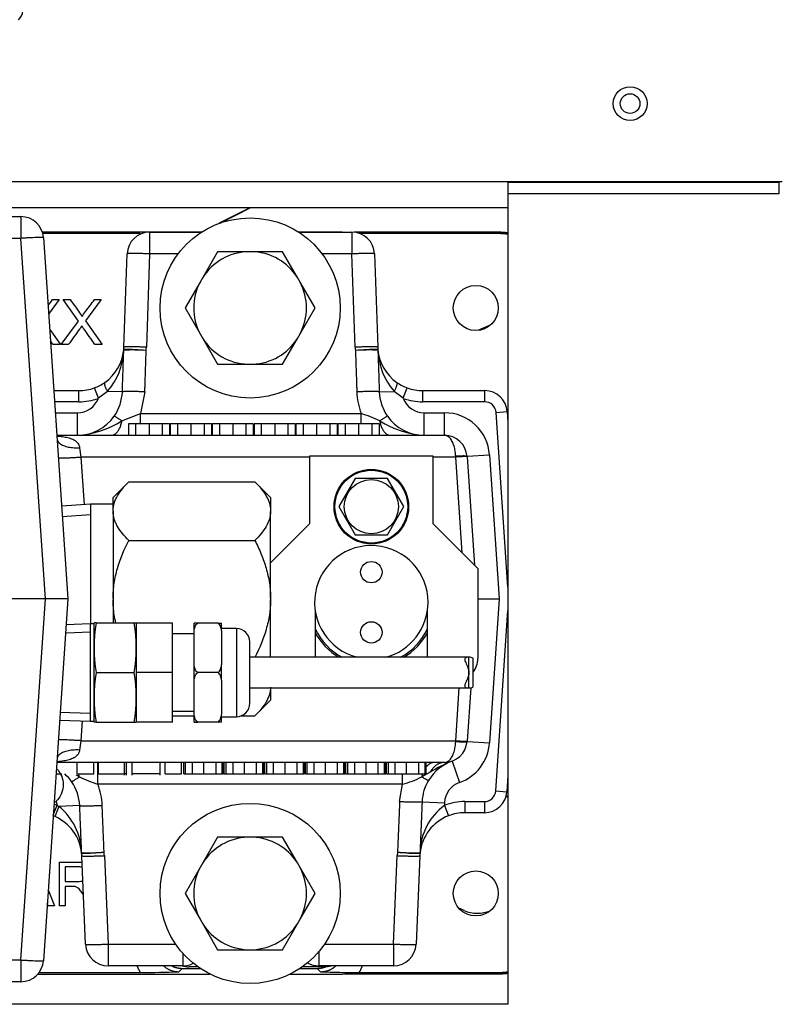
# Model space of a CAD drawing. Extents: x -21 to 102, y -30 to 36.
# Drawn here: x 47 to 51, y -21 to -16 of the extents above; entities that cross this region are included whole.
import ezdxf
from ezdxf.lldxf.tags import DXFTag

# ---------------------------------------------------------------- set-up
doc = ezdxf.new("R2010")
doc.units = 0
doc.header["$MEASUREMENT"] = 0
for name, color, linetype in [('BLT2002', 7, 'CONTINUOUS'), ('BLT7041', 7, 'CONTINUOUS'), ('BLT7720', 7, 'CONTINUOUS'), ('DEFAULT', 7, 'CONTINUOUS'), ('GKT2400', 7, 'CONTINUOUS'), ('GKT2412', 7, 'CONTINUOUS'), ('HLC2910_GASKET', 7, 'CONTINUOUS'), ('JKD6636', 7, 'CONTINUOUS'), ('JKD6981', 7, 'CONTINUOUS'), ('JKD6982', 7, 'CONTINUOUS'), ('MSC2466', 7, 'CONTINUOUS'), ('RLV2011', 7, 'CONTINUOUS'), ('TST2050', 7, 'CONTINUOUS'), ('WTR4001', 7, 'CONTINUOUS'), ('WTR4500', 7, 'CONTINUOUS')]:
    doc.layers.add(name, color=color, linetype=linetype)
tags = doc.linetypes.add('HIDDEN2', pattern=[0.1875, 0.125, -0.0625]).pattern_tags.tags
tags[6:7] = [DXFTag(74, 4), DXFTag(75, 0), DXFTag(340, '0'), DXFTag(46, 0.0), DXFTag(50, 0.0), DXFTag(44, 0.0), DXFTag(45, 0.0)]
tags[4:5] = [DXFTag(74, 4), DXFTag(75, 0), DXFTag(340, '0'), DXFTag(46, 0.0), DXFTag(50, 0.0), DXFTag(44, 0.0), DXFTag(45, 0.0)]

# ---------------------------------------------------------------- blocks, each defined once
blk = doc.blocks.new('SE2')
at = {"layer": 'BLT2002', "color": 7, "linetype": 'CONTINUOUS'}
for p, q in [((47.7356, -16.8131), (47.6528, -16.9566)), ((47.9014, -16.8131), (47.7356, -16.8131)), ((47.9307, -16.8131), (47.9014, -16.8131)), ((48.0965, -16.8131), (47.9307, -16.8131)), ((48.1794, -16.9566), (48.0965, -16.8131)), ((47.6381, -16.982), (47.5552, -17.1256)), ((47.6528, -16.9566), (47.6381, -16.982)), ((48.194, -16.982), (48.1794, -16.9566)), ((48.2769, -17.1256), (48.194, -16.982)), ((47.5552, -17.1256), (47.6381, -17.2691)), ((48.194, -17.2691), (48.2769, -17.1256)), ((47.6381, -17.2691), (47.6528, -17.2945)), ((48.1794, -17.2945), (48.194, -17.2691)), ((47.6528, -17.2945), (47.7356, -17.4381)), ((48.0965, -17.4381), (48.1794, -17.2945)), ((47.7356, -17.4381), (47.9014, -17.4381)), ((47.9014, -17.4381), (47.9307, -17.4381)), ((47.9307, -17.4381), (48.0965, -17.4381)), ((47.7356, -20.0631), (47.6528, -20.2066)), ((47.9014, -20.0631), (47.7356, -20.0631)), ((47.9307, -20.0631), (47.9014, -20.0631)), ((48.0965, -20.0631), (47.9307, -20.0631)), ((48.1794, -20.2066), (48.0965, -20.0631)), ((47.6528, -20.2066), (47.6381, -20.232)), ((48.194, -20.232), (48.1794, -20.2066)), ((47.6381, -20.232), (47.5552, -20.3756)), ((48.2769, -20.3756), (48.194, -20.232)), ((47.5552, -20.3756), (47.6381, -20.5191)), ((48.194, -20.5191), (48.2769, -20.3756)), ((47.6381, -20.5191), (47.6528, -20.5445)), ((47.6528, -20.5445), (47.7356, -20.6881)), ((48.0965, -20.6881), (48.1794, -20.5445)), ((48.1794, -20.5445), (48.194, -20.5191)), ((47.7356, -20.6881), (47.9014, -20.6881)), ((47.9014, -20.6881), (47.9307, -20.6881)), ((47.9307, -20.6881), (48.0965, -20.6881))]:
    blk.add_line(p, q, dxfattribs=at)
for centre, start, end in [((47.9161, -17.1256), 92.6868, 147.3132), ((47.9161, -17.1256), 32.6868, 87.3132), ((47.9161, -17.1256), 152.6868, 207.3132), ((47.9161, -17.1256), 332.6868, 27.3132), ((47.9161, -17.1256), 212.6868, 267.3132), ((47.9161, -17.1256), 272.6868, 327.3132), ((47.9161, -20.3756), 92.6868, 147.3132), ((47.9161, -20.3756), 32.6868, 87.3132), ((47.9161, -20.3756), 152.6868, 207.3132), ((47.9161, -20.3756), 332.6868, 27.3132), ((47.9161, -20.3756), 212.6868, 267.3132), ((47.9161, -20.3756), 272.6868, 327.3132)]:
    blk.add_arc(centre, 0.3128, start, end, dxfattribs=at)
at = {"layer": 'BLT7041', "color": 7, "linetype": 'CONTINUOUS'}
for p, q in [((48.499, -18.0726), (48.4089, -18.2286)), ((48.6791, -18.0726), (48.499, -18.0726)), ((48.7692, -18.2286), (48.6791, -18.0726)), ((48.4089, -18.2286), (48.499, -18.3846)), ((48.6791, -18.3846), (48.7692, -18.2286)), ((48.499, -18.3846), (48.6791, -18.3846))]:
    blk.add_line(p, q, dxfattribs=at)
for radius in [0.207, 0.202, 0.1501]:
    blk.add_circle((48.5891, -18.2286), radius, dxfattribs=at)
at = {"layer": 'BLT7720', "color": 7, "linetype": 'CONTINUOUS'}
for centre in [(47.9161, -17.1256), (47.9161, -20.3756)]:
    blk.add_circle(centre, 0.5, dxfattribs=at)
at = {"layer": 'GKT2400', "color": 7, "linetype": 'CONTINUOUS'}
for p, q in [((47.9151, -16.5702), (46.389, -16.5702)), ((47.9151, -16.5702), (47.7409, -16.6573)), ((47.7491, -16.6543), (47.9173, -16.5702)), ((49.3476, -16.5702), (47.9173, -16.5702)), ((49.2488, -17.2218), (49.1837, -17.2497)), ((49.1043, -20.4705), (49.0751, -20.4581))]:
    blk.add_line(p, q, dxfattribs=at)
blk.add_arc((49.1781, -20.2982), 0.1875, 246.8251, 292.184, dxfattribs=at)
at = {"layer": 'GKT2412', "color": 7, "linetype": 'CONTINUOUS'}
for p, q in [((47.627, -20.7836), (47.5771, -20.7836)), ((48.3271, -20.7836), (48.2051, -20.7836))]:
    blk.add_line(p, q, dxfattribs=at)
for centre, start, end in [((47.5771, -20.6586), 252.1758, 270), ((48.3271, -20.6586), 270, 287.8242)]:
    blk.add_arc(centre, 0.125, start, end, dxfattribs=at)
at = {"layer": 'HLC2910_GASKET', "color": 7, "linetype": 'CONTINUOUS'}
for centre in [(48.5891, -18.5922), (48.5891, -18.9269)]:
    blk.add_circle(centre, 0.0593, dxfattribs=at)
for radius, start, end in [(0.315, 0, 255.5521), (0.315, 284.4479, 360), (0.345, 205.2506, 242.1482), (0.345, 297.8518, 334.7494), (0.3543, 208.2932, 239.404), (0.3543, 300.596, 331.7068)]:
    blk.add_arc((48.5891, -18.7596), radius, start, end, dxfattribs=at)
at = {"layer": 'JKD6636', "color": 7, "linetype": 'CONTINUOUS'}
for p, q in [((48.2481, -17.9466), (48.9301, -17.9466)), ((48.2481, -18.3216), (48.2481, -17.9466)), ((48.9301, -17.9466), (48.9301, -18.3216)), ((48.0301, -18.5396), (48.2481, -18.3216)), ((48.9301, -18.3216), (49.1801, -18.5716)), ((49.1801, -18.5716), (49.1801, -19.0716)), ((48.2771, -18.8026), (48.2771, -19.0646)), ((48.9011, -19.0646), (48.9011, -18.8026))]:
    blk.add_line(p, q, dxfattribs=at)
blk.add_arc((49.0551, -19.0716), 0.125, 322.3674, 360, dxfattribs=at)
at = {"layer": 'JKD6981', "color": 7, "linetype": 'CONTINUOUS'}
blk.add_line((46.3935, -16.4242), (50.8696, -16.4242), dxfattribs=at)
blk.add_circle((50.0256, -15.9912), 0.094, dxfattribs=at)
at = {"layer": 'JKD6982', "color": 7, "linetype": 'CONTINUOUS'}
for p, q in [((49.3476, -16.4242), (49.3476, -16.428)), ((49.3476, -16.428), (50.854, -16.428)), ((49.3476, -16.428), (49.3476, -16.4912)), ((50.854, -16.428), (50.854, -16.4242)), ((50.854, -16.4912), (50.854, -16.428)), ((49.3476, -16.4912), (49.3476, -20.9912)), ((50.854, -16.4912), (49.3476, -16.4912)), ((49.3476, -20.9912), (45.9853, -20.9912))]:
    blk.add_line(p, q, dxfattribs=at)
blk.add_circle((50.0256, -15.9912), 0.0545, dxfattribs=at)
at = {"layer": 'MSC2466', "color": 7, "linetype": 'CONTINUOUS'}
for p, q in [((47.2421, -18.091), (47.1551, -18.178)), ((47.2421, -18.091), (47.9431, -18.091)), ((48.0301, -18.178), (47.9431, -18.091)), ((47.1551, -18.2511), (47.1551, -18.178)), ((48.0301, -18.178), (48.0301, -18.2511)), ((47.0301, -18.2156), (46.8701, -18.2256)), ((47.0301, -18.2156), (47.0301, -18.8796)), ((47.1551, -18.2156), (47.0301, -18.2156)), ((47.1551, -18.2511), (47.1551, -18.2557)), ((47.1551, -18.2557), (47.1551, -18.7359)), ((48.0301, -18.2511), (48.0301, -18.2557)), ((48.0301, -18.7359), (48.0301, -18.2557)), ((47.2421, -18.4158), (47.9431, -18.4158)), ((47.1551, -18.7359), (47.1551, -18.7452)), ((47.1551, -18.7452), (47.1551, -18.874)), ((48.0301, -18.7359), (48.0301, -18.7452)), ((48.0301, -19.0646), (48.0301, -18.7452)), ((48.0301, -19.23), (48.0301, -19.3031)), ((47.9431, -19.3901), (48.0301, -19.3031)), ((47.485, -19.3901), (47.605, -19.3901)), ((47.8654, -19.3901), (47.9431, -19.3901))]:
    blk.add_line(p, q, dxfattribs=at)
at = {"layer": 'MSC2466', "color": 7, "linetype": 'HIDDEN2'}
blk.add_line((46.8736, -18.2824), (47.0301, -18.2727), dxfattribs=at)
at = {"layer": 'MSC2466', "color": 7, "linetype": 'CONTINUOUS'}
for points, knots in [([(47.1551, -18.2511), (47.1553, -18.2372), (47.1577, -18.2231), (47.1662, -18.1955), (47.1724, -18.182), (47.1878, -18.1552), (47.1971, -18.142), (47.2181, -18.1161), (47.2297, -18.1034), (47.2421, -18.091)], [0, 0, 0, 0, 0.25, 0.25, 0.5, 0.5, 0.75, 0.75, 1, 1, 1, 1]), ([(47.9431, -18.091), (47.968, -18.116), (47.9895, -18.1417), (48.009, -18.1754), (48.0125, -18.1822), (48.0186, -18.1959), (48.0212, -18.2027), (48.0275, -18.2233), (48.0298, -18.2372), (48.0301, -18.2511)], [0, 0, 0, 0, 0.5, 0.5, 0.625, 0.625, 0.75, 0.75, 1, 1, 1, 1]), ([(47.2421, -18.4158), (47.2171, -18.3908), (47.1956, -18.3652), (47.1761, -18.3314), (47.1726, -18.3246), (47.1665, -18.311), (47.164, -18.3041), (47.1576, -18.2835), (47.1553, -18.2697), (47.1551, -18.2557)], [0, 0, 0, 0, 0.5, 0.5, 0.625, 0.625, 0.75, 0.75, 1, 1, 1, 1]), ([(48.0301, -18.2557), (48.0298, -18.2697), (48.0275, -18.2838), (48.0189, -18.3113), (48.0128, -18.3249), (47.9973, -18.3516), (47.988, -18.3648), (47.967, -18.3908), (47.9554, -18.4034), (47.9431, -18.4158)], [0, 0, 0, 0, 0.25, 0.25, 0.5, 0.5, 0.75, 0.75, 1, 1, 1, 1]), ([(47.1551, -18.7359), (47.1553, -18.7082), (47.1576, -18.6806), (47.1639, -18.6393), (47.1665, -18.6256), (47.1726, -18.5982), (47.1761, -18.5845), (47.1956, -18.517), (47.2172, -18.4656), (47.2421, -18.4158)], [0, 0, 0, 0, 0.25, 0.25, 0.375, 0.375, 0.5, 0.5, 1, 1, 1, 1]), ([(47.9431, -18.4158), (47.9556, -18.4408), (47.9672, -18.4663), (47.9881, -18.518), (47.9974, -18.5442), (48.0128, -18.5976), (48.0189, -18.6248), (48.0254, -18.6664), (48.027, -18.6804), (48.0293, -18.7082), (48.0299, -18.7221), (48.0301, -18.7359)], [0, 0, 0, 0, 0.25, 0.25, 0.5, 0.5, 0.75, 0.75, 0.875, 0.875, 1, 1, 1, 1]), ([(47.1708, -18.8745), (47.1673, -18.8594), (47.1643, -18.8441), (47.1597, -18.8147), (47.1581, -18.8007), (47.1558, -18.7729), (47.1552, -18.759), (47.1551, -18.7452)], [0.6103547, 0.6103547, 0.6103547, 0.6103547, 0.75, 0.75, 0.875, 0.875, 1, 1, 1, 1]), ([(48.0301, -18.7452), (48.0298, -18.7729), (48.0275, -18.8006), (48.0212, -18.8418), (48.0186, -18.8555), (48.0125, -18.8829), (48.009, -18.8966), (47.9895, -18.9641), (47.968, -19.0155), (47.9431, -19.0653)], [0, 0, 0, 0, 0.25, 0.25, 0.375, 0.375, 0.5, 0.5, 1, 1, 1, 1]), ([(48.0301, -19.23), (48.0298, -19.2439), (48.0275, -19.2581), (48.0189, -19.2856), (48.0128, -19.2992), (47.9973, -19.3259), (47.988, -19.3391), (47.967, -19.3651), (47.9554, -19.3777), (47.9431, -19.3901)], [0, 0, 0, 0, 0.25, 0.25, 0.5, 0.5, 0.75, 0.75, 1, 1, 1, 1])]:
    blk.add_open_spline(points, degree=3, knots=knots, dxfattribs=at)
at = {"layer": 'RLV2011', "color": 7, "linetype": 'CONTINUOUS'}
blk.add_arc((46.5918, -15.4758), 0.0625, 307.5243, 360, dxfattribs=at)
at = {"layer": 'TST2050', "color": 7, "linetype": 'CONTINUOUS'}
for p, q in [((47.0291, -18.8796), (46.8953, -18.8837)), ((47.0291, -18.8796), (47.0291, -19.4196)), ((47.0488, -18.8796), (47.0291, -18.8796)), ((47.0501, -18.874), (47.0488, -18.8789)), ((47.0488, -18.8789), (47.0488, -19.4202)), ((47.0615, -18.874), (47.0501, -18.874)), ((47.0615, -18.874), (47.2722, -18.874)), ((47.2722, -18.874), (47.2837, -18.874)), ((47.285, -18.8789), (47.2837, -18.874)), ((47.285, -19.1496), (47.285, -18.8746)), ((47.485, -18.8746), (47.285, -18.8746)), ((47.485, -19.1496), (47.485, -18.8746)), ((47.605, -18.9167), (47.605, -18.8746)), ((47.6263, -18.8746), (47.605, -18.8746)), ((47.7366, -18.8746), (47.6263, -18.8746)), ((47.7366, -18.8746), (47.7579, -18.8746)), ((47.7579, -18.9167), (47.7579, -18.8746)), ((47.8399, -18.9046), (47.7579, -18.9046)), ((47.8399, -18.9046), (47.8399, -19.3946)), ((47.605, -18.9346), (47.485, -18.9346)), ((47.605, -19.1074), (47.605, -18.9167)), ((47.7579, -18.9167), (47.7579, -19.1074)), ((47.9149, -19.3196), (47.9149, -18.9796)), ((49.131, -19.0646), (47.9149, -19.0646)), ((49.131, -19.2346), (49.131, -19.0646)), ((47.605, -19.1917), (47.605, -19.1074)), ((47.7579, -19.1917), (47.7579, -19.1074)), ((49.154, -19.2228), (49.154, -19.0764)), ((47.0615, -19.1496), (47.2722, -19.1496)), ((47.285, -19.4246), (47.285, -19.1496)), ((47.485, -19.1496), (47.285, -19.1496)), ((47.485, -19.4246), (47.485, -19.1496)), ((47.7366, -19.1496), (47.6263, -19.1496)), ((47.605, -19.3824), (47.605, -19.1917)), ((47.7579, -19.1917), (47.7579, -19.3824)), ((47.9149, -19.2346), (49.131, -19.2346)), ((47.485, -19.3646), (47.605, -19.3646)), ((47.605, -19.4246), (47.605, -19.3824)), ((47.7579, -19.4246), (47.7579, -19.3824)), ((47.7579, -19.3946), (47.8399, -19.3946)), ((46.8593, -19.4143), (47.0291, -19.4196)), ((47.0291, -19.4196), (47.0488, -19.4196)), ((47.0488, -19.4202), (47.0501, -19.4251)), ((47.0615, -19.4251), (47.0501, -19.4251)), ((47.0615, -19.4251), (47.2722, -19.4251)), ((47.2722, -19.4251), (47.2837, -19.4251)), ((47.2837, -19.4251), (47.285, -19.4202)), ((47.485, -19.4246), (47.285, -19.4246)), ((47.605, -19.4246), (47.6263, -19.4246)), ((47.7366, -19.4246), (47.6263, -19.4246)), ((47.7579, -19.4246), (47.7366, -19.4246))]:
    blk.add_line(p, q, dxfattribs=at)
at = {"layer": 'TST2050', "color": 7, "linetype": 'HIDDEN2'}
for p, q in [((46.8967, -18.9281), (47.0291, -18.924)), ((46.8607, -19.3699), (47.0291, -19.3752))]:
    blk.add_line(p, q, dxfattribs=at)
at = {"layer": 'TST2050', "color": 7, "linetype": 'CONTINUOUS'}
for centre, radius, start, end in [((47.8869, -19.0118), 0.8368, 170.5216, 189.4784), ((46.4469, -19.0118), 0.8368, 350.5216, 9.4784), ((47.8399, -18.9796), 0.075, 0, 90), ((47.8869, -19.2874), 0.8368, 170.5216, 189.4784), ((46.4469, -19.2874), 0.8368, 350.5216, 9.4784), ((47.8399, -19.3196), 0.075, 270, 360)]:
    blk.add_arc(centre, radius, start, end, dxfattribs=at)
for points, knots in [([(47.605, -18.9167), (47.6059, -18.9088), (47.6074, -18.901), (47.612, -18.8898), (47.6139, -18.8861), (47.619, -18.8795), (47.6222, -18.8764), (47.6263, -18.8746)], [0, 0, 0, 0, 0.5, 0.5, 0.75, 0.75, 1, 1, 1, 1]), ([(47.7579, -18.9167), (47.757, -18.9088), (47.7555, -18.901), (47.7509, -18.8898), (47.749, -18.8861), (47.7439, -18.8795), (47.7407, -18.8764), (47.7366, -18.8746)], [0, 0, 0, 0, 0.5, 0.5, 0.75, 0.75, 1, 1, 1, 1]), ([(49.131, -19.0646), (49.1208, -19.0646), (49.1134, -19.0655), (49.1069, -19.0732), (49.1078, -19.0799), (49.1135, -19.096), (49.1181, -19.1054), (49.1268, -19.1259), (49.1311, -19.1375), (49.131, -19.1619), (49.1268, -19.1733), (49.1181, -19.1938), (49.1135, -19.2032), (49.1078, -19.2192), (49.1069, -19.2259), (49.1133, -19.2336), (49.1208, -19.2346), (49.131, -19.2346)], [0, 0, 0, 0, 0.125, 0.125, 0.25, 0.25, 0.375, 0.375, 0.5, 0.5, 0.625, 0.625, 0.75, 0.75, 0.875, 0.875, 1, 1, 1, 1]), ([(49.154, -19.0761), (49.154, -19.0734), (49.1534, -19.0711), (49.1488, -19.0655), (49.1413, -19.0646), (49.131, -19.0646)], [0.8190744, 0.8190744, 0.8190744, 0.8190744, 0.875, 0.875, 1, 1, 1, 1]), ([(47.6263, -19.1496), (47.6222, -19.1477), (47.619, -19.1446), (47.6139, -19.138), (47.612, -19.1344), (47.6074, -19.1231), (47.6059, -19.1153), (47.605, -19.1074)], [0, 0, 0, 0, 0.25, 0.25, 0.5, 0.5, 1, 1, 1, 1]), ([(47.7366, -19.1496), (47.7407, -19.1477), (47.7439, -19.1446), (47.749, -19.138), (47.7509, -19.1344), (47.7555, -19.1231), (47.757, -19.1153), (47.7579, -19.1074)], [0, 0, 0, 0, 0.25, 0.25, 0.5, 0.5, 1, 1, 1, 1]), ([(47.605, -19.1917), (47.6059, -19.1838), (47.6074, -19.176), (47.612, -19.1648), (47.6139, -19.1611), (47.619, -19.1545), (47.6222, -19.1514), (47.6263, -19.1496)], [0, 0, 0, 0, 0.5, 0.5, 0.75, 0.75, 1, 1, 1, 1]), ([(47.7579, -19.1917), (47.757, -19.1838), (47.7555, -19.176), (47.7509, -19.1648), (47.749, -19.1611), (47.7439, -19.1545), (47.7407, -19.1514), (47.7366, -19.1496)], [0, 0, 0, 0, 0.5, 0.5, 0.75, 0.75, 1, 1, 1, 1]), ([(49.131, -19.2346), (49.1413, -19.2346), (49.1487, -19.2336), (49.1534, -19.228), (49.154, -19.2258), (49.154, -19.223)], [0, 0, 0, 0, 0.125, 0.125, 0.1807905, 0.1807905, 0.1807905, 0.1807905]), ([(47.6263, -19.4246), (47.6222, -19.4227), (47.619, -19.4196), (47.6139, -19.413), (47.612, -19.4094), (47.6074, -19.3981), (47.6059, -19.3903), (47.605, -19.3824)], [0, 0, 0, 0, 0.25, 0.25, 0.5, 0.5, 1, 1, 1, 1]), ([(47.7366, -19.4246), (47.7407, -19.4227), (47.7439, -19.4196), (47.749, -19.413), (47.7509, -19.4094), (47.7555, -19.3981), (47.757, -19.3903), (47.7579, -19.3824)], [0, 0, 0, 0, 0.25, 0.25, 0.5, 0.5, 1, 1, 1, 1])]:
    blk.add_open_spline(points, degree=3, knots=knots, dxfattribs=at)
at = {"layer": 'WTR4001', "color": 7, "linetype": 'CONTINUOUS'}
for p, q in [((44.9813, -16.6186), (46.6442, -16.6186)), ((46.6442, -16.6186), (46.6442, -16.7392)), ((47.3585, -16.7046), (47.6463, -16.7046)), ((47.3585, -16.7046), (47.3585, -16.8252)), ((48.1858, -16.7046), (48.4816, -16.7046)), ((48.4816, -16.7046), (48.4816, -16.8252)), ((46.6442, -16.7392), (44.9737, -16.7392)), ((46.7801, -18.7406), (46.6442, -16.7392)), ((46.7689, -16.7351), (46.9051, -18.7406)), ((47.2155, -17.3433), (47.2336, -16.8252)), ((47.3585, -16.8252), (47.3404, -17.3433)), ((47.5163, -16.8252), (47.3585, -16.8252)), ((48.4816, -16.8252), (48.3158, -16.8252)), ((48.4997, -17.3433), (48.4816, -16.8252)), ((48.6065, -16.8252), (48.6246, -17.3433)), ((46.8266, -17.5846), (46.9656, -17.5846)), ((46.9656, -17.6466), (46.9656, -17.5846)), ((47.0737, -17.6272), (47.0522, -17.5691)), ((47.1247, -17.5884), (47.0737, -17.6272)), ((47.2068, -17.5913), (47.1247, -17.5884)), ((47.3317, -17.5913), (47.3073, -17.7119)), ((48.6333, -17.5913), (48.7154, -17.5884)), ((48.7664, -17.6272), (48.7154, -17.5884)), ((48.7664, -17.6272), (48.7879, -17.5691)), ((48.8745, -17.5846), (49.2188, -17.5846)), ((48.8745, -17.6466), (48.8745, -17.5846)), ((49.2188, -17.6466), (49.2188, -17.5846)), ((46.9656, -17.6466), (46.8308, -17.6466)), ((49.2188, -17.6466), (48.8745, -17.6466)), ((46.8349, -17.7076), (46.957, -17.7076)), ((46.957, -17.8326), (46.957, -17.7076)), ((48.8831, -17.7076), (48.9956, -17.7076)), ((48.8831, -17.8326), (48.8831, -17.7076)), ((48.9956, -17.8326), (48.9956, -17.7076)), ((49.2816, -17.7053), (49.3435, -17.7011)), ((49.3476, -18.6763), (49.2816, -17.7053)), ((49.3435, -17.7011), (49.3476, -17.7612)), ((47.2047, -17.7527), (47.3073, -17.7119)), ((47.3073, -17.7119), (48.5328, -17.7119)), ((47.3073, -17.7708), (47.3073, -17.7119)), ((48.5328, -17.7708), (48.5328, -17.7119)), ((47.2802, -17.7696), (47.2405, -17.7696)), ((47.2405, -17.7696), (47.2405, -17.8326)), ((47.3365, -17.7696), (47.2513, -17.7696)), ((47.3549, -17.7696), (47.2802, -17.7696)), ((47.2802, -17.7696), (47.2802, -17.8326)), ((47.4282, -17.7696), (47.3549, -17.7696)), ((47.3549, -17.7696), (47.3549, -17.8326)), ((47.4689, -17.7696), (47.4282, -17.7696)), ((47.4282, -17.7696), (47.4282, -17.8326)), ((47.4689, -17.7696), (47.4689, -17.8326)), ((47.5127, -17.7696), (47.473, -17.7696)), ((47.473, -17.7696), (47.473, -17.8326)), ((47.5875, -17.7696), (47.5127, -17.7696)), ((47.5127, -17.7696), (47.5127, -17.8326)), ((47.6607, -17.7696), (47.5875, -17.7696)), ((47.5875, -17.7696), (47.5875, -17.8326)), ((47.7014, -17.7696), (47.6607, -17.7696)), ((47.6607, -17.7696), (47.6607, -17.8326)), ((47.7014, -17.7696), (47.7014, -17.8326)), ((47.7453, -17.7696), (47.7056, -17.7696)), ((47.7056, -17.7696), (47.7056, -17.8326)), ((47.82, -17.7696), (47.7453, -17.7696)), ((47.7453, -17.7696), (47.7453, -17.8326)), ((47.8933, -17.7696), (47.82, -17.7696)), ((47.82, -17.7696), (47.82, -17.8326)), ((47.934, -17.7696), (47.8933, -17.7696)), ((47.8933, -17.7696), (47.8933, -17.8326)), ((47.934, -17.7696), (47.934, -17.8326)), ((47.9778, -17.7696), (47.9381, -17.7696)), ((47.9381, -17.7696), (47.9381, -17.8326)), ((48.0526, -17.7696), (47.9778, -17.7696)), ((47.9778, -17.7696), (47.9778, -17.8326)), ((48.1258, -17.7696), (48.0526, -17.7696)), ((48.0526, -17.7696), (48.0526, -17.8326)), ((48.1665, -17.7696), (48.1258, -17.7696)), ((48.1258, -17.7696), (48.1258, -17.8326)), ((48.1665, -17.7696), (48.1665, -17.8326)), ((48.2104, -17.7696), (48.1707, -17.7696)), ((48.1707, -17.7696), (48.1707, -17.8326)), ((48.2851, -17.7696), (48.2104, -17.7696)), ((48.2104, -17.7696), (48.2104, -17.8326)), ((48.3584, -17.7696), (48.2851, -17.7696)), ((48.2851, -17.7696), (48.2851, -17.8326)), ((48.3991, -17.7696), (48.3584, -17.7696)), ((48.3584, -17.7696), (48.3584, -17.8326)), ((48.3991, -17.7696), (48.3991, -17.8326)), ((48.443, -17.7696), (48.4033, -17.7696)), ((48.4033, -17.7696), (48.4033, -17.8326)), ((48.5177, -17.7696), (48.443, -17.7696)), ((48.443, -17.7696), (48.443, -17.8326)), ((48.591, -17.7696), (48.5177, -17.7696)), ((48.5177, -17.7696), (48.5177, -17.8326)), ((48.6317, -17.7696), (48.591, -17.7696)), ((48.591, -17.7696), (48.591, -17.8326)), ((48.6317, -17.7696), (48.6317, -17.8326)), ((46.8434, -17.8326), (48.9956, -17.8326)), ((46.9696, -17.9016), (46.9766, -17.9532)), ((46.9766, -17.9532), (46.9946, -18.2178)), ((48.2481, -17.9532), (46.9766, -17.9532)), ((49.0576, -17.9532), (48.9301, -17.9532)), ((49.0576, -17.9532), (49.0575, -17.9491)), ((49.0937, -18.4852), (49.0576, -17.9532)), ((49.1203, -17.9491), (49.245, -17.9406)), ((49.1203, -17.9491), (49.1205, -17.9511)), ((49.1205, -17.9511), (49.1613, -18.5528)), ((49.245, -17.9406), (49.2994, -18.7406)), ((46.7801, -18.7406), (46.5831, -18.7406)), ((46.6441, -20.7449), (46.7801, -18.7406)), ((46.9051, -18.7406), (46.7688, -20.749)), ((46.9051, -18.7406), (46.7801, -18.7406)), ((49.1801, -18.7406), (49.2994, -18.7406)), ((49.2994, -18.7406), (49.2451, -19.5405)), ((49.2796, -19.8068), (49.3476, -18.8049)), ((49.0576, -19.5279), (49.0775, -19.2346)), ((49.1406, -19.234), (49.1205, -19.53)), ((46.9841, -19.4182), (46.9766, -19.5279)), ((46.9766, -19.5279), (46.9696, -19.5795)), ((46.9766, -19.5279), (49.0576, -19.5279)), ((49.0575, -19.532), (49.0576, -19.5279)), ((49.1205, -19.53), (49.1204, -19.532)), ((49.1204, -19.532), (49.2451, -19.5405)), ((48.9956, -19.6486), (46.8434, -19.6486)), ((46.9561, -19.7111), (46.9561, -19.6486)), ((47.0478, -19.7111), (47.0478, -19.6486)), ((47.0707, -19.7692), (47.0707, -19.6486)), ((47.0724, -19.7111), (47.0724, -19.6486)), ((47.0751, -19.7111), (47.0751, -19.6486)), ((47.2187, -19.7189), (47.2187, -19.6486)), ((47.2307, -19.7189), (47.2307, -19.6486)), ((47.26, -19.6486), (47.26, -19.7189)), ((47.4175, -19.7189), (47.4175, -19.6486)), ((47.4441, -19.7111), (47.4441, -19.6486)), ((47.5357, -19.7111), (47.5357, -19.6486)), ((47.5476, -19.7111), (47.5476, -19.6486)), ((47.558, -19.7111), (47.558, -19.6486)), ((47.5965, -19.7111), (47.5965, -19.6486)), ((47.6598, -19.7111), (47.6598, -19.6486)), ((47.7269, -19.7111), (47.7269, -19.6486)), ((47.7619, -19.7111), (47.7619, -19.6486)), ((47.7687, -19.7111), (47.7687, -19.6486)), ((47.7727, -19.7111), (47.7727, -19.6486)), ((47.7831, -19.7111), (47.7831, -19.6486)), ((47.8216, -19.7111), (47.8216, -19.6486)), ((47.8849, -19.7111), (47.8849, -19.6486)), ((47.9519, -19.7111), (47.9519, -19.6486)), ((47.987, -19.7111), (47.987, -19.6486)), ((47.9937, -19.7111), (47.9937, -19.6486)), ((47.9978, -19.7111), (47.9978, -19.6486)), ((48.0082, -19.7111), (48.0082, -19.6486)), ((48.0466, -19.7111), (48.0466, -19.6486)), ((48.11, -19.7111), (48.11, -19.6486)), ((48.177, -19.7111), (48.177, -19.6486)), ((48.2121, -19.7111), (48.2121, -19.6486)), ((48.2188, -19.7111), (48.2188, -19.6486)), ((48.2228, -19.7111), (48.2228, -19.6486)), ((48.2333, -19.7111), (48.2333, -19.6486)), ((48.2717, -19.7111), (48.2717, -19.6486)), ((48.3351, -19.7111), (48.3351, -19.6486)), ((48.4021, -19.7111), (48.4021, -19.6486)), ((48.4371, -19.7111), (48.4371, -19.6486)), ((48.4439, -19.7111), (48.4439, -19.6486)), ((48.4479, -19.7111), (48.4479, -19.6486)), ((48.4584, -19.7111), (48.4584, -19.6486)), ((48.4968, -19.7111), (48.4968, -19.6486)), ((48.5601, -19.7111), (48.5601, -19.6486)), ((48.6272, -19.7111), (48.6272, -19.6486)), ((48.6622, -19.7111), (48.6622, -19.6486)), ((48.669, -19.7111), (48.669, -19.6486)), ((48.673, -19.7111), (48.673, -19.6486)), ((48.6835, -19.7111), (48.6835, -19.6486)), ((48.7219, -19.7111), (48.7219, -19.6486)), ((48.7852, -19.7111), (48.7852, -19.6486)), ((48.8523, -19.7111), (48.8523, -19.6486)), ((48.8873, -19.7111), (48.8873, -19.6486)), ((48.8941, -19.7111), (48.8941, -19.6486)), ((49.0373, -19.6414), (49.079, -19.7592)), ((46.8389, -19.7111), (46.87, -19.7111)), ((46.9561, -19.7111), (47.0478, -19.7111)), ((47.0724, -19.7111), (47.0751, -19.7111)), ((47.0751, -19.7111), (47.2187, -19.7111)), ((47.2307, -19.7111), (47.2187, -19.7111)), ((47.4175, -19.7111), (47.26, -19.7111)), ((47.4441, -19.7111), (47.5357, -19.7111)), ((47.5476, -19.7111), (47.558, -19.7111)), ((47.558, -19.7111), (47.5965, -19.7111)), ((47.5965, -19.7111), (47.6598, -19.7111)), ((47.6598, -19.7111), (47.7269, -19.7111)), ((47.7269, -19.7111), (47.7619, -19.7111)), ((47.7619, -19.7111), (47.7687, -19.7111)), ((47.7727, -19.7111), (47.7831, -19.7111)), ((47.7831, -19.7111), (47.8216, -19.7111)), ((47.8216, -19.7111), (47.8849, -19.7111)), ((47.8849, -19.7111), (47.9519, -19.7111)), ((47.9519, -19.7111), (47.987, -19.7111)), ((47.987, -19.7111), (47.9937, -19.7111)), ((47.9978, -19.7111), (48.0082, -19.7111)), ((48.0082, -19.7111), (48.0466, -19.7111)), ((48.0466, -19.7111), (48.11, -19.7111)), ((48.11, -19.7111), (48.177, -19.7111)), ((48.177, -19.7111), (48.2121, -19.7111)), ((48.2121, -19.7111), (48.2188, -19.7111)), ((48.2228, -19.7111), (48.2333, -19.7111)), ((48.2333, -19.7111), (48.2717, -19.7111)), ((48.2717, -19.7111), (48.3351, -19.7111)), ((48.3351, -19.7111), (48.4021, -19.7111)), ((48.4021, -19.7111), (48.4371, -19.7111)), ((48.4371, -19.7111), (48.4439, -19.7111)), ((48.4479, -19.7111), (48.4584, -19.7111)), ((48.4584, -19.7111), (48.4968, -19.7111)), ((48.4968, -19.7111), (48.5601, -19.7111)), ((48.5601, -19.7111), (48.6272, -19.7111)), ((48.6272, -19.7111), (48.6622, -19.7111)), ((48.6622, -19.7111), (48.669, -19.7111)), ((48.673, -19.7111), (48.7659, -19.7111)), ((48.6835, -19.7111), (48.7219, -19.7111)), ((48.7219, -19.7111), (48.7852, -19.7111)), ((48.7629, -19.7692), (48.7629, -19.71)), ((48.7852, -19.7111), (48.8523, -19.7111)), ((48.8037, -19.7111), (48.8941, -19.7111)), ((48.8523, -19.7111), (48.8873, -19.7111)), ((48.9163, -19.7027), (48.8689, -19.7285)), ((49.3476, -19.7206), (49.3414, -19.811)), ((48.7629, -19.7692), (47.0707, -19.7692)), ((48.7461, -19.8654), (48.7629, -19.7692)), ((49.2796, -19.8068), (49.3414, -19.811)), ((46.8236, -19.9414), (46.8448, -19.8865)), ((46.8448, -19.8865), (46.8547, -19.8928)), ((46.9701, -19.8879), (46.8547, -19.8928)), ((48.871, -19.8664), (48.9958, -19.8718)), ((48.9958, -19.8718), (48.9952, -19.8866)), ((48.9952, -19.8866), (49.0176, -19.9444)), ((49.1078, -19.8656), (49.2167, -19.8656)), ((49.1078, -19.8656), (49.1078, -19.9276)), ((49.2167, -19.8656), (49.2167, -19.9276)), ((46.8341, -19.9492), (46.8233, -19.9448)), ((49.2167, -19.9276), (49.1078, -19.9276)), ((47.0031, -20.6579), (46.9821, -20.1669)), ((47.1069, -20.1659), (47.1279, -20.6569)), ((48.7122, -20.6569), (48.7332, -20.1659)), ((48.8581, -20.1669), (48.8371, -20.6579)), ((47.1279, -20.6569), (47.5027, -20.6569)), ((47.1279, -20.6569), (47.1279, -20.7776)), ((48.3294, -20.6569), (48.7122, -20.6569)), ((48.7122, -20.6569), (48.7122, -20.7776)), ((47.5431, -20.7085), (47.5431, -20.7776)), ((48.2971, -20.6993), (48.2971, -20.7776)), ((46.4307, -20.7449), (46.6441, -20.7449)), ((46.6441, -20.7449), (46.6441, -20.8656)), ((47.5431, -20.7776), (47.1279, -20.7776)), ((48.7122, -20.7776), (48.2971, -20.7776)), ((46.6441, -20.8656), (46.1957, -20.8656))]:
    blk.add_line(p, q, dxfattribs=at)
for centre, radius, start, end in [((46.6442, -16.7436), 0.125, 3.8849, 90), ((47.3585, -16.8296), 0.125, 90, 178), ((48.4816, -16.8296), 0.125, 2, 90), ((46.9656, -17.3346), 0.25, 305.3111, 354.4598), ((46.8428, -17.3457), 0.372, 319.2815, 357.4114), ((46.9656, -17.3346), 0.25, 354.4598, 358), ((47.2767, -17.3621), 0.062, 174.901, 178.1152), ((47.2631, -18.3952), 1.0363, 85.7803, 92.6763), ((47.2269, -18.5713), 1.2148, 84.6909, 90.5671), ((46.9656, -17.3302), 0.375, 355.1777, 358), ((48.8745, -17.3302), 0.375, 182, 184.8223), ((48.6138, -18.5854), 1.2289, 89.4666, 95.2755), ((48.5771, -18.3952), 1.0363, 87.3237, 94.2197), ((48.8745, -17.3346), 0.25, 182, 185.5402), ((48.5635, -17.3621), 0.062, 1.8848, 5.099), ((48.6084, -17.363), 0.0173, 1.7384, 10.0202), ((48.8745, -17.3346), 0.25, 185.5402, 234.6889), ((48.9973, -17.3457), 0.372, 182.5867, 220.7204), ((46.9656, -17.3346), 0.25, 290.2681, 305.3111), ((48.8745, -17.3346), 0.25, 234.6889, 249.7319), ((46.9656, -17.3346), 0.25, 270, 290.2681), ((46.9573, -17.5827), 0.2497, 324.9799, 358.0411), ((48.8825, -17.5786), 0.3742, 181.944, 200.8718), ((48.8829, -17.5827), 0.2497, 181.9595, 215.0196), ((48.8745, -17.3346), 0.25, 249.7319, 270), ((49.2188, -17.7096), 0.125, 3.8849, 90), ((46.957, -17.5826), 0.125, 270, 339.0562), ((46.9656, -17.3346), 0.312, 270, 290.2681), ((48.8831, -17.5826), 0.125, 200.9438, 270), ((48.8745, -17.3346), 0.312, 249.7319, 270), ((49.2188, -17.7096), 0.063, 3.8849, 90), ((48.9956, -17.9576), 0.25, 3.8849, 90), ((46.957, -17.5826), 0.25, 270, 324.9824), ((46.9266, -17.3144), 0.5191, 273.3532, 302.3978), ((48.3535, -18.3131), 0.6273, 63.2956, 73.3883), ((48.9135, -17.3144), 0.5191, 237.6022, 266.6468), ((48.8831, -17.5826), 0.25, 215.0176, 270), ((48.9956, -17.9576), 0.125, 3.8849, 90), ((48.9956, -19.5236), 0.125, 270, 356.1177), ((48.9956, -19.5236), 0.25, 289.4785, 356.1177), ((49.1207, -19.8771), 0.25, 109.4785, 148.8959), ((49.2967, -20.3035), 0.711, 111.3906, 122.336), ((46.7204, -19.8986), 0.25, 35.0176, 48.2417), ((46.69, -20.1668), 0.5191, 57.6022, 59.9428), ((47.25, -19.1681), 0.6273, 243.2956, 253.3883), ((48.6397, -19.2903), 0.4944, 284.4225, 297.6116), ((46.7206, -19.8984), 0.2497, 2.409, 35.0195), ((46.721, -19.9025), 0.3742, 2.3937, 20.8718), ((49.1204, -19.8769), 0.2497, 148.8941, 177.5874), ((49.1207, -19.8771), 0.125, 109.4785, 177.5511), ((49.2167, -19.8026), 0.063, 270, 356.1177), ((49.2167, -19.8026), 0.125, 270, 356.1177), ((46.7323, -20.1776), 0.312, 68.8666, 72.1931), ((46.7204, -19.8986), 0.125, 5.5162, 16.6058), ((46.6387, -20.1583), 0.3422, 1.9806, 50.8721), ((49.1937, -20.1558), 0.3344, 126.4154, 178.4054), ((49.1078, -20.1776), 0.312, 90, 111.1693), ((46.7323, -20.1776), 0.25, 6.2105, 65.9635), ((49.1078, -20.1776), 0.25, 111.1693, 173.7895), ((49.1078, -20.1776), 0.25, 90, 111.1693), ((46.998, -20.1458), 0.0173, 182.1723, 190.9685), ((46.7323, -20.1776), 0.25, 2.4489, 6.2105), ((47.0202, -19.1045), 1.0453, 267.8524, 274.6853), ((47.043, -20.1466), 0.062, 182.3273, 185.7406), ((46.9799, -18.9237), 1.229, 270.0661, 275.8709), ((46.7323, -20.1819), 0.375, 2.4489, 5.4475), ((49.1078, -20.1819), 0.375, 174.5525, 177.5511), ((48.8536, -19.0518), 1.101, 263.7912, 270.2718), ((48.8199, -19.1045), 1.0453, 265.3147, 272.1476), ((49.1078, -20.1776), 0.25, 173.7895, 177.5511), ((48.7971, -20.1466), 0.062, 354.2594, 357.6727), ((47.1279, -20.6526), 0.125, 182.4489, 270), ((48.7122, -20.6526), 0.125, 270, 357.5511), ((46.6441, -20.7406), 0.125, 270, 356.1177), ((47.5431, -20.6526), 0.125, 270, 297.4224), ((48.2971, -20.6526), 0.125, 240.0664, 270)]:
    blk.add_arc(centre, radius, start, end, dxfattribs=at)
for points, weights in [([(46.7689, -16.7351), (46.7686, -16.7308), (46.6442, -16.7392)], [1, 0.707942274214, 1]), ([(47.3585, -16.8252), (47.2337, -16.8208), (47.2336, -16.8252)], [1, 0.707537269293, 1]), ([(48.6065, -16.8252), (48.6064, -16.8208), (48.4816, -16.8252)], [1, 0.70753726929, 1]), ([(47.2068, -17.5913), (47.2108, -17.4756), (47.2147, -17.36)], [1, 0.99986931295, 1]), ([(47.2145, -17.3587), (47.2143, -17.3606), (47.2144, -17.3625)], [1, 0.998727646468, 1]), ([(47.3404, -17.3433), (47.2156, -17.3389), (47.2155, -17.3433)], [1, 0.707537269293, 1]), ([(47.3317, -17.5913), (47.3355, -17.4764), (47.3393, -17.3617)], [1, 0.999871214731, 1]), ([(48.6246, -17.3433), (48.6245, -17.3389), (48.4997, -17.3433)], [1, 0.70753726929, 1]), ([(48.5008, -17.3617), (48.5046, -17.4764), (48.5085, -17.5913)], [1, 0.999871214584, 1]), ([(48.6255, -17.36), (48.6294, -17.4756), (48.6333, -17.5913)], [1, 0.999869313434, 1]), ([(48.6257, -17.3625), (48.6258, -17.3606), (48.6257, -17.3587)], [1, 0.998727646504, 1]), ([(47.1101, -17.5386), (47.0987, -17.5467), (47.1247, -17.5884)], [1, 0.777118687041, 1]), ([(48.7154, -17.5884), (48.7414, -17.5467), (48.73, -17.5386)], [1, 0.77711868704, 1]), ([(47.3317, -17.5913), (47.2103, -17.5872), (47.2068, -17.5913)], [1, 0.71743657511, 1]), ([(48.6333, -17.5913), (48.6298, -17.5872), (48.5085, -17.5913)], [1, 0.71743657511, 1]), ([(47.1454, -17.8326), (47.189, -17.8326), (47.2047, -17.7527)], [1, 0.824846076283, 1]), ([(47.2047, -17.7527), (47.1628, -17.7245), (47.1617, -17.726)], [1, 0.89327861901, 1]), ([(48.6784, -17.726), (48.6774, -17.7245), (48.6354, -17.7527)], [1, 0.893278619015, 1]), ([(48.6354, -17.7527), (48.6511, -17.8326), (48.6947, -17.8326)], [1, 0.824846076283, 1]), ([(46.8449, -17.8541), (46.8485, -17.9082), (46.9696, -17.9016)], [1, 0.717749954313, 1]), ([(49.0575, -17.9491), (49.0535, -17.8326), (48.9956, -17.8326)], [1, 0.73066834955, 1]), ([(46.8519, -17.9573), (46.8522, -17.9616), (46.9766, -17.9532)], [1, 0.707942274214, 1]), ([(49.1203, -17.9491), (49.12, -17.9449), (49.0575, -17.9491)], [1, 0.708727873637, 1]), ([(49.1205, -17.9511), (49.1203, -17.9489), (49.0576, -17.9532)], [1, 0.707942274211, 1]), ([(46.9766, -19.5279), (46.8522, -19.5195), (46.8519, -19.5238)], [1, 0.707941704207, 1]), ([(48.9956, -19.6486), (49.0536, -19.6486), (49.0575, -19.532)], [1, 0.730652524533, 1]), ([(49.0575, -19.532), (49.1201, -19.5362), (49.1204, -19.532)], [1, 0.70872566366, 1]), ([(49.0576, -19.5279), (49.1203, -19.5322), (49.1205, -19.53)], [1, 0.707941704207, 1]), ([(46.9696, -19.5795), (46.8486, -19.5729), (46.8449, -19.627)], [1, 0.717742074857, 1]), ([(48.9382, -19.6486), (48.9137, -19.6486), (48.8941, -19.673)], [1, 0.949812958153, 1]), ([(48.9956, -19.6486), (48.945, -19.6486), (48.9163, -19.7027)], [1, 0.88514335593, 1]), ([(46.9251, -19.7551), (46.9261, -19.7566), (46.9681, -19.7285)], [1, 0.893278619011, 1]), ([(46.9681, -19.7285), (46.9662, -19.7187), (46.9635, -19.7098)], [1, 0.996538534667, 1]), ([(48.8743, -19.7098), (48.8711, -19.7187), (48.8689, -19.7285)], [1, 0.99653853468, 1]), ([(48.8689, -19.7285), (48.9058, -19.7494), (48.9066, -19.7479)], [1, 0.911357012818, 1]), ([(46.8547, -19.8928), (46.8304, -19.9476), (46.8341, -19.9492)], [1, 0.718932476822, 1]), ([(46.9701, -19.8879), (46.9736, -19.892), (47.0949, -19.8869)], [1, 0.71738896694, 1]), ([(46.981, -20.1491), (46.9756, -20.0186), (46.9701, -19.8879)], [1, 0.999833221721, 1]), ([(47.1056, -20.1463), (47.1003, -20.0167), (47.0949, -19.8869)], [1, 0.999835503949, 1]), ([(48.7461, -19.8654), (48.7402, -20.006), (48.7345, -20.1463)], [1, 0.999807181961, 1]), ([(48.7461, -19.8654), (48.8678, -19.8705), (48.871, -19.8664)], [1, 0.716344094841, 1]), ([(48.871, -19.8664), (48.865, -20.0079), (48.8591, -20.1491)], [1, 0.999804712296, 1]), ([(46.9807, -20.1464), (46.9806, -20.1485), (46.9808, -20.1505)], [1, 0.99856375667, 1]), ([(46.9821, -20.1669), (46.9822, -20.1712), (47.1069, -20.1659)], [1, 0.707633808034, 1]), ([(48.7332, -20.1659), (48.8579, -20.1712), (48.8581, -20.1669)], [1, 0.707633808034, 1]), ([(48.8593, -20.1505), (48.8595, -20.1485), (48.8594, -20.1464)], [1, 0.998563756755, 1]), ([(47.0031, -20.6579), (47.0032, -20.6622), (47.1279, -20.6569)], [1, 0.707633808034, 1]), ([(48.7122, -20.6569), (48.8369, -20.6622), (48.8371, -20.6579)], [1, 0.707633808034, 1]), ([(46.6441, -20.7449), (46.7685, -20.7534), (46.7688, -20.749)], [1, 0.707941704207, 1])]:
    blk.add_rational_spline(points, weights, degree=2, dxfattribs=at)
for points, knots in [([(47.2147, -17.36), (47.2147, -17.36), (47.2147, -17.3601), (47.2146, -17.3602), (47.2146, -17.3602), (47.2146, -17.3604), (47.2146, -17.3605), (47.2145, -17.3609), (47.2145, -17.3614), (47.2145, -17.3619), (47.2145, -17.3621), (47.2144, -17.3623), (47.2144, -17.3625)], [0, 0, 0, 0, 0.134643, 0.134643, 0.134643, 0.315648, 0.315648, 0.315648, 0.792865, 0.792865, 0.792865, 1, 1, 1, 1]), ([(46.8496, -17.8369), (46.8501, -17.837), (46.8507, -17.837), (46.8618, -17.838), (46.8722, -17.8392), (46.8925, -17.8424), (46.9023, -17.8444), (46.9211, -17.8499), (46.9301, -17.8534), (46.9462, -17.8625), (46.9535, -17.8683), (46.9617, -17.8792), (46.9641, -17.8833), (46.9677, -17.892), (46.9689, -17.8966), (46.9696, -17.9016)], [0.3680707, 0.3680707, 0.3680707, 0.3680707, 0.375, 0.375, 0.5, 0.5, 0.625, 0.625, 0.75, 0.75, 0.875, 0.875, 0.9375, 0.9375, 1, 1, 1, 1]), ([(46.9696, -19.5795), (46.9689, -19.5845), (46.9677, -19.5891), (46.9641, -19.5978), (46.9618, -19.6019), (46.9535, -19.6128), (46.9462, -19.6186), (46.9302, -19.6277), (46.9211, -19.6312), (46.9024, -19.6367), (46.8926, -19.6387), (46.8702, -19.6423), (46.8574, -19.6436), (46.8444, -19.6446)], [0, 0, 0, 0, 0.0625, 0.0625, 0.125, 0.125, 0.25, 0.25, 0.375, 0.375, 0.5, 0.5, 0.6534187, 0.6534187, 0.6534187, 0.6534187]), ([(46.8419, -19.6834), (46.8465, -19.6879), (46.8601, -19.7037), (46.8764, -19.7364), (46.8813, -19.7812), (46.8707, -19.8221), (46.8524, -19.8508), (46.8388, -19.8641), (46.8332, -19.8687)], [0.1267794, 0.1267794, 0.1267794, 0.1267794, 0.1455339, 0.1875333, 0.2315818, 0.2743797, 0.3087051, 0.3298345, 0.3298345, 0.3298345, 0.3298345]), ([(48.8591, -20.1491), (48.8591, -20.1491), (48.8591, -20.149), (48.8591, -20.149), (48.8591, -20.1489), (48.8592, -20.1487), (48.8592, -20.1486), (48.8592, -20.1482), (48.8593, -20.1477), (48.8593, -20.1472), (48.8593, -20.1469), (48.8594, -20.1467), (48.8594, -20.1464)], [0, 0, 0, 0, 0.133008, 0.133008, 0.133008, 0.312456, 0.312456, 0.312456, 0.782587, 0.782587, 0.782587, 1, 1, 1, 1])]:
    blk.add_open_spline(points, degree=3, knots=knots, dxfattribs=at)
for points in [[(47.2145, -17.3587), (47.2146, -17.3575), (47.2147, -17.3566), (47.2149, -17.3566)], [(48.6252, -17.3566), (48.6254, -17.3566), (48.6255, -17.3575), (48.6257, -17.3587)], [(46.9813, -20.1528), (46.9811, -20.1527), (46.981, -20.1518), (46.9808, -20.1505)], [(48.8593, -20.1505), (48.8592, -20.1518), (48.859, -20.1527), (48.8588, -20.1528)]]:
    blk.add_open_spline(points, degree=3, dxfattribs=at)
at = {"layer": 'WTR4500', "color": 7, "linetype": 'CONTINUOUS'}
for p, q in [((47.647, -16.7041), (46.7628, -16.7041)), ((47.6469, -16.7042), (46.7628, -16.7042)), ((47.3064, -16.7127), (46.7653, -16.7127)), ((48.4271, -16.7041), (48.1851, -16.7041)), ((48.4271, -16.7042), (48.1852, -16.7042)), ((48.4271, -16.7042), (48.4271, -16.7041)), ((48.4271, -16.7046), (48.4271, -16.7042)), ((49.2871, -16.7052), (48.494, -16.7052)), ((49.2871, -16.7053), (48.4948, -16.7053)), ((49.2871, -16.7127), (48.5261, -16.7127)), ((49.2871, -16.7053), (49.2871, -16.7052)), ((49.2871, -16.7127), (49.2871, -16.7053)), ((46.8559, -17.0792), (46.7977, -17.1592)), ((46.8197, -17.0792), (46.8559, -17.0792)), ((46.963, -17.1996), (46.8778, -17.0792)), ((46.8778, -17.0792), (46.9175, -17.0792)), ((47.0884, -17.0792), (47.002, -17.1979)), ((47.0522, -17.0792), (47.0884, -17.0792)), ((46.867, -17.3292), (46.963, -17.1996)), ((47.002, -17.1979), (47.0954, -17.3292)), ((46.8036, -17.2458), (46.8628, -17.3292)), ((46.8628, -17.3292), (46.8221, -17.3292)), ((46.9067, -17.3292), (46.867, -17.3292)), ((47.0954, -17.3292), (47.0547, -17.3292)), ((46.8571, -20.4441), (46.8571, -20.2022)), ((46.8893, -20.2287), (46.8893, -20.3091)), ((46.7954, -20.3564), (46.8311, -20.4441)), ((46.8893, -20.3367), (46.8893, -20.4441)), ((46.7947, -20.4441), (46.7903, -20.4324)), ((46.8311, -20.4441), (46.7947, -20.4441)), ((46.8893, -20.4441), (46.8571, -20.4441)), ((46.7378, -20.8232), (47.6933, -20.8232)), ((46.7379, -20.8231), (47.6932, -20.8231)), ((46.7448, -20.8146), (47.3064, -20.8146)), ((47.539, -20.7916), (47.5203, -20.8103)), ((47.539, -20.7916), (47.6388, -20.7916)), ((48.1388, -20.8232), (48.4271, -20.8232)), ((48.1389, -20.8231), (48.4271, -20.8231)), ((48.1933, -20.7916), (48.2891, -20.7916)), ((48.3078, -20.8103), (48.2891, -20.7916)), ((48.4271, -20.8221), (48.4271, -20.8231)), ((48.4271, -20.8221), (49.2871, -20.8221)), ((48.4271, -20.8221), (49.2871, -20.8221)), ((48.4271, -20.8232), (48.4271, -20.8231)), ((48.5217, -20.8146), (49.2871, -20.8146)), ((49.2871, -20.8221), (49.2871, -20.8146)), ((49.2871, -20.8221), (49.2871, -20.8221))]:
    blk.add_line(p, q, dxfattribs=at)
for centre in [(49.1691, -17.1256), (49.1691, -20.3756)]:
    blk.add_circle(centre, 0.125, dxfattribs=at)
for centre, start, end in [((47.3012, -15.1203), 270.0518, 272.2047), ((48.5269, -15.1203), 267.7953, 269.9482)]:
    blk.add_arc(centre, 5.6943, start, end, dxfattribs=at)
for points, weights in [([(49.3476, -16.7089), (49.3174, -16.7053), (49.2871, -16.7053)], [1, 0.998161436637, 1]), ([(49.3476, -16.7164), (49.3174, -16.7127), (49.2871, -16.7127)], [1, 0.998161436641, 1]), ([(49.3357, -19.841), (49.3417, -19.8373), (49.3476, -19.8333)], [1, 0.999598323877, 1]), ([(47.288, -20.7776), (47.2957, -20.7968), (47.3064, -20.8146)], [1, 0.996584196467, 1]), ([(47.4358, -20.7776), (47.4716, -20.8104), (47.5203, -20.8103)], [1, 0.932030038522, 1]), ([(47.4813, -20.7776), (47.5084, -20.7916), (47.539, -20.7916)], [1, 0.971424951785, 1]), ([(48.2891, -20.7916), (48.3123, -20.7916), (48.3339, -20.7834)], [1, 0.983315960023, 1]), ([(48.3078, -20.8103), (48.3565, -20.8104), (48.3923, -20.7776)], [1, 0.932030038523, 1]), ([(48.5217, -20.8146), (48.5324, -20.7968), (48.5401, -20.7776)], [1, 0.996584196455, 1]), ([(49.2871, -20.8146), (49.3174, -20.8146), (49.3476, -20.8109)], [1, 0.998161436635, 1]), ([(49.2871, -20.8221), (49.3174, -20.8221), (49.3476, -20.8184)], [1, 0.998161436633, 1])]:
    blk.add_rational_spline(points, weights, degree=2, dxfattribs=at)
for points in [[(46.7945, -17.1127), (46.8029, -17.1015), (46.8113, -17.0904), (46.8197, -17.0792)], [(46.8221, -17.3292), (46.8174, -17.3224), (46.8126, -17.3157), (46.8078, -17.3089)]]:
    blk.add_open_spline(points, degree=3, dxfattribs=at)
for points, knots in [([(46.9175, -17.0792), (46.9327, -17.1006), (46.948, -17.122), (46.9632, -17.1435), (46.9726, -17.1568), (46.9793, -17.1667), (46.9829, -17.1735)], [0, 0, 0, 0, 0.686575, 0.686575, 0.686575, 1, 1, 1, 1]), ([(46.9829, -17.1735), (46.9884, -17.1647), (46.9951, -17.1554), (47.0025, -17.1454), (47.0191, -17.1234), (47.0357, -17.1013), (47.0522, -17.0792)], [0, 0, 0, 0, 0.292547, 0.292547, 0.292547, 1, 1, 1, 1]), ([(46.9815, -17.2249), (46.9761, -17.2332), (46.9721, -17.2391), (46.9698, -17.2425), (46.9493, -17.2717), (46.9277, -17.3003), (46.9067, -17.3292)], [0, 0, 0, 0, 0.164401, 0.164401, 0.164401, 1, 1, 1, 1]), ([(47.0547, -17.3292), (47.0338, -17.2995), (47.0128, -17.2699), (46.9919, -17.2403), (46.9883, -17.2353), (46.9848, -17.2302), (46.9815, -17.2249)], [0, 0, 0, 0, 0.853604, 0.853604, 0.853604, 1, 1, 1, 1]), ([(46.8571, -20.2022), (46.8929, -20.2022), (46.9286, -20.2022), (46.9643, -20.2022), (46.9714, -20.2022), (46.9778, -20.2024), (46.9838, -20.2029)], [0, 0, 0, 0, 0.3190062, 0.3190062, 0.3190062, 0.3672282, 0.3672282, 0.3672282, 0.3672282]), ([(46.9855, -20.2306), (46.9797, -20.2293), (46.9731, -20.2287), (46.9656, -20.2287), (46.9402, -20.2287), (46.9147, -20.2287), (46.8893, -20.2287)], [0.6884536, 0.6884536, 0.6884536, 0.6884536, 0.7460744, 0.7460744, 0.7460744, 1, 1, 1, 1]), ([(46.8893, -20.3091), (46.9122, -20.3091), (46.935, -20.3091), (46.9579, -20.3091), (46.9703, -20.3091), (46.9804, -20.308), (46.9882, -20.3058)], [0, 0, 0, 0, 0.228227, 0.228227, 0.228227, 0.3114552, 0.3114552, 0.3114552, 0.3114552]), ([(46.9921, -20.3847), (46.9854, -20.3745), (46.9796, -20.3664), (46.9748, -20.3605), (46.9687, -20.3529), (46.9634, -20.3473), (46.9587, -20.3443), (46.9539, -20.3411), (46.9491, -20.3391), (46.9441, -20.338), (46.9404, -20.3372), (46.9344, -20.3369), (46.9262, -20.3367), (46.9139, -20.3365), (46.9016, -20.3367), (46.8893, -20.3367)], [0.3532751, 0.3532751, 0.3532751, 0.3532751, 0.5163931, 0.5163931, 0.5163931, 0.6345833, 0.6345833, 0.6345833, 0.7170693, 0.7170693, 0.7170693, 0.8094092, 0.8094092, 0.8094092, 1, 1, 1, 1])]:
    blk.add_open_spline(points, degree=3, knots=knots, dxfattribs=at)

msp = doc.modelspace()

# ---------------------------------------------------------------- block references
at = {"layer": 'DEFAULT'}
msp.add_blockref('SE2', (0, 0), dxfattribs=at)

doc.saveas('drawing.dxf')
